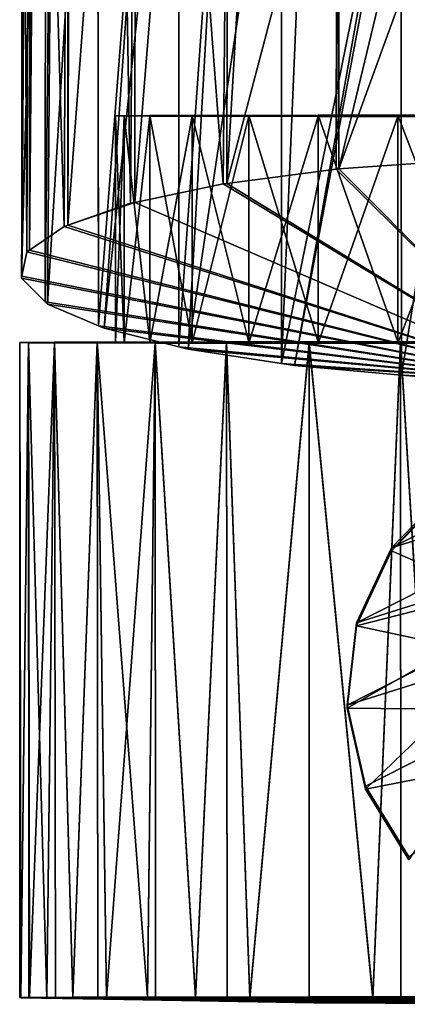
# Model space of a CAD drawing. Extents: x -218 to 77, y -202 to 22.
# Drawn here: x -212 to -204, y -37 to -17 of the extents above; entities that cross this region are included whole.
import ezdxf

# ---------------------------------------------------------------- set-up
doc = ezdxf.new("R2010")
doc.units = 0
for name, color, linetype in [('L1', 7, 'CONTINUOUS'), ('L12', 7, 'CONTINUOUS'), ('L6', 7, 'CONTINUOUS'), ('L7', 7, 'CONTINUOUS'), ('L8', 7, 'CONTINUOUS')]:
    doc.layers.add(name, color=color, linetype=linetype)

msp = doc.modelspace()

# ---------------------------------------------------------------- linework, layer by layer
at = {"layer": 'L1', "color": 7}
for points in [[(-207.5523, -15.9265, 238.5), (-204.4933, -11.77565, 238.5), (-201.7465, -17.44011, 238.5)], [(-201.7465, -17.44011, 238.5), (-204.4933, -11.77565, 238.5), (-199.5442, -12.47713, 238.5)], [(-201.7465, -17.44011, 258.5), (-199.5442, -12.47713, 258.5), (-207.5523, -15.9265, 258.5)], [(-207.5523, -15.9265, 258.5), (-207.5523, -15.9265, 238.5), (-201.7465, -17.44011, 238.5)], [(-207.5523, -15.9265, 258.5), (-201.7465, -17.44011, 238.5), (-201.7465, -17.44011, 258.5)]]:
    msp.add_3dface(points, dxfattribs=at)
at = {"layer": 'L12', "color": 7}
for points in [[(-209.6, -19.24187, 111.4466), (-209.4265, -19.23941, 113.2634), (-209.4265, -19.24433, 109.6298)], [(-209.4265, -23.7394, 113.2695), (-209.4265, -19.23941, 113.2634), (-209.6, -19.24187, 111.4466)], [(-209.4265, -23.7394, 113.2695), (-209.6, -19.24187, 111.4466), (-209.6, -23.74187, 111.4527)], [(-209.6, -23.74187, 111.4527), (-209.6, -19.24187, 111.4466), (-209.4265, -19.24433, 109.6298)], [(-209.6, -23.74187, 111.4527), (-209.4265, -19.24433, 109.6298), (-209.4265, -23.74433, 109.6359)], [(-209.4265, -19.24433, 109.6298), (-209.4265, -19.23941, 113.2634), (-208.9123, -19.23704, 115.0146)], [(-209.4265, -19.24433, 109.6298), (-208.9123, -19.23704, 115.0146), (-208.9123, -19.24671, 107.8786)], [(-208.9123, -23.73703, 115.0207), (-208.9123, -19.23704, 115.0146), (-209.4265, -19.23941, 113.2634)], [(-208.9123, -23.73703, 115.0207), (-209.4265, -19.23941, 113.2634), (-209.4265, -23.7394, 113.2695)], [(-209.4265, -23.74433, 109.6359), (-209.4265, -19.24433, 109.6298), (-208.9123, -19.24671, 107.8786)], [(-209.4265, -23.74433, 109.6359), (-208.9123, -19.24671, 107.8786), (-208.9123, -23.7467, 107.8847)], [(-208.9123, -19.24671, 107.8786), (-208.9123, -19.23704, 115.0146), (-208.076, -19.23484, 116.6368)], [(-208.9123, -19.24671, 107.8786), (-208.076, -19.23484, 116.6368), (-208.076, -19.2489, 106.2565)], [(-208.076, -23.73483, 116.6429), (-208.076, -19.23484, 116.6368), (-208.9123, -19.23704, 115.0146)], [(-208.076, -23.73483, 116.6429), (-208.9123, -19.23704, 115.0146), (-208.9123, -23.73703, 115.0207)], [(-208.9123, -23.7467, 107.8847), (-208.9123, -19.24671, 107.8786), (-208.076, -19.2489, 106.2565)], [(-208.9123, -23.7467, 107.8847), (-208.076, -19.2489, 106.2565), (-208.076, -23.7489, 106.2626)], [(-208.076, -19.2489, 106.2565), (-208.076, -19.23484, 116.6368), (-206.9478, -19.23289, 118.0714)], [(-208.076, -19.2489, 106.2565), (-206.9478, -19.23289, 118.0714), (-206.9478, -19.25085, 104.8219)], [(-206.9478, -23.73289, 118.0775), (-206.9478, -19.23289, 118.0714), (-208.076, -19.23484, 116.6368)], [(-206.9478, -23.73289, 118.0775), (-208.076, -19.23484, 116.6368), (-208.076, -23.73483, 116.6429)], [(-208.076, -23.7489, 106.2626), (-208.076, -19.2489, 106.2565), (-206.9478, -19.25085, 104.8219)], [(-208.076, -23.7489, 106.2626), (-206.9478, -19.25085, 104.8219), (-206.9478, -23.75085, 104.828)], [(-206.9478, -19.25085, 104.8219), (-206.9478, -19.23289, 118.0714), (-205.5686, -19.23127, 119.2665)], [(-206.9478, -19.25085, 104.8219), (-205.5686, -19.23127, 119.2665), (-205.5686, -19.25247, 103.6267)], [(-205.5686, -23.73127, 119.2726), (-205.5686, -19.23127, 119.2665), (-206.9478, -19.23289, 118.0714)], [(-205.5686, -23.73127, 119.2726), (-206.9478, -19.23289, 118.0714), (-206.9478, -23.73289, 118.0775)], [(-206.9478, -23.75085, 104.828), (-206.9478, -19.25085, 104.8219), (-205.5686, -19.25247, 103.6267)], [(-206.9478, -23.75085, 104.828), (-205.5686, -19.25247, 103.6267), (-205.5686, -23.75246, 103.6328)], [(-205.5686, -19.25247, 103.6267), (-205.5686, -19.23127, 119.2665), (-203.988, -19.23004, 120.1791)], [(-205.5686, -19.25247, 103.6267), (-203.988, -19.23004, 120.1791), (-203.988, -19.2537, 102.7142)], [(-203.988, -23.73003, 120.1852), (-203.988, -19.23004, 120.1791), (-205.5686, -19.23127, 119.2665)], [(-203.988, -23.73003, 120.1852), (-205.5686, -19.23127, 119.2665), (-205.5686, -23.73127, 119.2726)], [(-205.5686, -23.75246, 103.6328), (-205.5686, -19.25247, 103.6267), (-203.988, -19.2537, 102.7142)], [(-205.5686, -23.75246, 103.6328), (-203.988, -19.2537, 102.7142), (-203.988, -23.7537, 102.7202)], [(-203.988, -19.2537, 102.7142), (-203.988, -19.23004, 120.1791), (-202.2633, -19.22923, 120.776)], [(-203.988, -19.2537, 102.7142), (-202.2633, -19.22923, 120.776), (-202.2633, -19.25451, 102.1172)], [(-202.2633, -23.72922, 120.7821), (-202.2633, -19.22923, 120.776), (-203.988, -19.23004, 120.1791)], [(-202.2633, -23.72922, 120.7821), (-203.988, -19.23004, 120.1791), (-203.988, -23.73003, 120.1852)], [(-203.988, -23.7537, 102.7202), (-203.988, -19.2537, 102.7142), (-202.2633, -19.25451, 102.1172)], [(-203.988, -23.7537, 102.7202), (-202.2633, -19.25451, 102.1172), (-202.2633, -23.75451, 102.1233)], [(-211.5, -23.74187, 111.4527), (-211.4782, -36.7409, 112.1783), (-211.3253, -23.73916, 113.4497)], [(-209.4265, -23.7394, 113.2695), (-211.5, -23.74187, 111.4527), (-211.3253, -23.73916, 113.4497)], [(-209.6, -23.74187, 111.4527), (-211.5, -23.74187, 111.4527), (-209.4265, -23.7394, 113.2695)], [(-211.4782, -36.74281, 110.7624), (-211.5, -23.74187, 111.4527), (-211.3253, -23.74457, 109.4557)], [(-211.4782, -36.74281, 110.7624), (-211.5, -36.74186, 111.4703), (-211.5, -23.74187, 111.4527)], [(-211.5, -23.74187, 111.4527), (-211.5, -36.74186, 111.4703), (-211.4782, -36.7409, 112.1783)], [(-209.6, -23.74187, 111.4527), (-211.3253, -23.74457, 109.4557), (-211.5, -23.74187, 111.4527)], [(-211.3253, -23.73916, 113.4497), (-211.4782, -36.7409, 112.1783), (-211.3187, -36.73915, 113.4665)], [(-211.3253, -23.74457, 109.4557), (-211.3187, -36.74456, 109.4742), (-211.4782, -36.74281, 110.7624)], [(-210.9588, -36.73713, 114.9566), (-210.8065, -23.73654, 115.3859), (-211.3253, -23.73916, 113.4497)], [(-208.9123, -23.73703, 115.0207), (-211.3253, -23.73916, 113.4497), (-210.8065, -23.73654, 115.3859)], [(-209.4265, -23.7394, 113.2695), (-211.3253, -23.73916, 113.4497), (-208.9123, -23.73703, 115.0207)], [(-210.9588, -36.73713, 114.9566), (-211.3253, -23.73916, 113.4497), (-211.3042, -36.73899, 113.5834)], [(-211.3253, -23.73916, 113.4497), (-211.3187, -36.73915, 113.4665), (-211.3042, -36.73899, 113.5834)], [(-209.4265, -23.74433, 109.6359), (-211.3253, -23.74457, 109.4557), (-209.6, -23.74187, 111.4527)], [(-209.4265, -23.74433, 109.6359), (-210.8065, -23.7472, 107.5195), (-211.3253, -23.74457, 109.4557)], [(-210.8065, -23.7472, 107.5195), (-211.3042, -36.74472, 109.3572), (-211.3253, -23.74457, 109.4557)], [(-211.3253, -23.74457, 109.4557), (-211.3042, -36.74472, 109.3572), (-211.3187, -36.74456, 109.4742)], [(-210.8065, -23.7472, 107.5195), (-210.9588, -36.74658, 107.9841), (-211.3042, -36.74472, 109.3572)], [(-210.7884, -36.73653, 115.3965), (-210.8065, -23.73654, 115.3859), (-210.9588, -36.73713, 114.9566)], [(-210.7884, -36.74718, 107.5441), (-210.9588, -36.74658, 107.9841), (-210.8065, -23.7472, 107.5195)], [(-210.4474, -36.73534, 116.2769), (-209.9593, -23.73407, 117.2027), (-210.8065, -23.73654, 115.3859)], [(-208.076, -23.73483, 116.6429), (-210.8065, -23.73654, 115.3859), (-209.9593, -23.73407, 117.2027)], [(-208.9123, -23.73703, 115.0207), (-210.8065, -23.73654, 115.3859), (-208.076, -23.73483, 116.6429)], [(-210.4474, -36.73534, 116.2769), (-210.8065, -23.73654, 115.3859), (-210.7884, -36.73653, 115.3965)], [(-208.9123, -23.7467, 107.8847), (-210.8065, -23.7472, 107.5195), (-209.4265, -23.74433, 109.6359)], [(-208.9123, -23.7467, 107.8847), (-209.9593, -23.74966, 105.7027), (-210.8065, -23.7472, 107.5195)], [(-210.7884, -36.74718, 107.5441), (-210.8065, -23.7472, 107.5195), (-210.4474, -36.74837, 106.6638)], [(-210.4474, -36.74837, 106.6638), (-210.8065, -23.7472, 107.5195), (-209.9593, -23.74966, 105.7027)], [(-209.9449, -36.73407, 117.2126), (-209.9593, -23.73407, 117.2027), (-210.4474, -36.73534, 116.2769)], [(-210.4474, -36.74837, 106.6638), (-209.9593, -23.74966, 105.7027), (-209.9449, -36.74964, 105.7281)], [(-209.9593, -23.73407, 117.2027), (-208.9594, -36.73209, 118.6799), (-208.8095, -23.73185, 118.8448)], [(-206.9478, -23.73289, 118.0775), (-209.9593, -23.73407, 117.2027), (-208.8095, -23.73185, 118.8448)], [(-208.076, -23.73483, 116.6429), (-209.9593, -23.73407, 117.2027), (-206.9478, -23.73289, 118.0775)], [(-209.9449, -36.73407, 117.2126), (-209.7775, -36.73365, 117.5243), (-209.9593, -23.73407, 117.2027)], [(-209.9593, -23.73407, 117.2027), (-209.7775, -36.73365, 117.5243), (-208.9594, -36.73209, 118.6799)], [(-208.076, -23.7489, 106.2626), (-209.9593, -23.74966, 105.7027), (-208.9123, -23.7467, 107.8847)], [(-208.076, -23.7489, 106.2626), (-208.8095, -23.75188, 104.0607), (-209.9593, -23.74966, 105.7027)], [(-209.9449, -36.74964, 105.7281), (-209.9593, -23.74966, 105.7027), (-209.7775, -36.75006, 105.4164)], [(-209.7775, -36.75006, 105.4164), (-209.9593, -23.74966, 105.7027), (-208.8095, -23.75188, 104.0607)], [(-209.7775, -36.75006, 105.4164), (-208.8095, -23.75188, 104.0607), (-208.9594, -36.75162, 104.2607)], [(-208.8095, -23.73185, 118.8448), (-208.9594, -36.73209, 118.6799), (-208.8006, -36.73185, 118.8542)], [(-208.8095, -23.75188, 104.0607), (-208.8006, -36.75186, 104.0864), (-208.9594, -36.75162, 104.2607)], [(-208.8095, -23.73185, 118.8448), (-208.0055, -36.73067, 119.7263), (-207.3921, -23.72993, 120.2622)], [(-208.8095, -23.73185, 118.8448), (-207.3921, -23.72993, 120.2622), (-205.5686, -23.73127, 119.2726)], [(-206.9478, -23.73289, 118.0775), (-208.8095, -23.73185, 118.8448), (-205.5686, -23.73127, 119.2726)], [(-208.8095, -23.73185, 118.8448), (-208.8006, -36.73185, 118.8542), (-208.0055, -36.73067, 119.7263)], [(-206.9478, -23.75085, 104.828), (-208.8095, -23.75188, 104.0607), (-208.076, -23.7489, 106.2626)], [(-206.9478, -23.75085, 104.828), (-207.3921, -23.75381, 102.6432), (-208.8095, -23.75188, 104.0607)], [(-207.3921, -23.75381, 102.6432), (-208.0055, -36.75304, 103.2143), (-208.8095, -23.75188, 104.0607)], [(-208.8095, -23.75188, 104.0607), (-208.0055, -36.75304, 103.2143), (-208.8006, -36.75186, 104.0864)], [(-207.3921, -23.72993, 120.2622), (-208.0055, -36.73067, 119.7263), (-207.3783, -36.72994, 120.2637)], [(-207.3921, -23.75381, 102.6432), (-207.3783, -36.75377, 102.6769), (-208.0055, -36.75304, 103.2143)], [(-207.3921, -23.72993, 120.2622), (-206.9303, -36.72942, 120.6475), (-205.75, -23.72837, 121.412)], [(-205.5686, -23.73127, 119.2726), (-207.3921, -23.72993, 120.2622), (-205.75, -23.72837, 121.412)], [(-207.3921, -23.72993, 120.2622), (-207.3783, -36.72994, 120.2637), (-206.9303, -36.72942, 120.6475)], [(-205.5686, -23.75246, 103.6328), (-207.3921, -23.75381, 102.6432), (-206.9478, -23.75085, 104.828)], [(-205.5686, -23.75246, 103.6328), (-205.75, -23.75536, 101.4934), (-207.3921, -23.75381, 102.6432)], [(-205.75, -23.75536, 101.4934), (-206.9303, -36.75429, 102.2931), (-207.3921, -23.75381, 102.6432)], [(-207.3921, -23.75381, 102.6432), (-206.9303, -36.75429, 102.2931), (-207.3783, -36.75377, 102.6769)], [(-205.75, -23.72837, 121.412), (-206.9303, -36.72942, 120.6475), (-205.75, -36.72836, 121.4296)], [(-205.75, -23.75536, 101.4934), (-205.75, -36.75535, 101.511), (-206.9303, -36.75429, 102.2931)], [(-205.75, -23.72837, 121.412), (-204.4825, -36.7275, 122.0607), (-203.9332, -23.72722, 122.2592)], [(-203.988, -23.73003, 120.1852), (-205.75, -23.72837, 121.412), (-203.9332, -23.72722, 122.2592)], [(-205.75, -23.72837, 121.412), (-205.75, -36.72836, 121.4296), (-204.4825, -36.7275, 122.0607)], [(-205.5686, -23.73127, 119.2726), (-205.75, -23.72837, 121.412), (-203.988, -23.73003, 120.1852)], [(-203.988, -23.7537, 102.7202), (-205.75, -23.75536, 101.4934), (-205.5686, -23.75246, 103.6328)], [(-203.988, -23.7537, 102.7202), (-203.9332, -23.75651, 100.6462), (-205.75, -23.75536, 101.4934)], [(-203.9332, -23.75651, 100.6462), (-204.4825, -36.75621, 100.8799), (-205.75, -23.75536, 101.4934)], [(-205.75, -23.75536, 101.4934), (-204.4825, -36.75621, 100.8799), (-205.75, -36.75535, 101.511)], [(-203.9332, -23.72722, 122.2592), (-204.4825, -36.7275, 122.0607), (-203.9262, -36.72724, 122.2568)], [(-203.9332, -23.75651, 100.6462), (-203.9262, -36.75647, 100.6839), (-204.4825, -36.75621, 100.8799)], [(-203.988, -23.73003, 120.1852), (-203.9332, -23.72722, 122.2592), (-202.2633, -23.72922, 120.7821)], [(-202.2633, -23.75451, 102.1233), (-201.997, -23.75722, 100.1274), (-203.988, -23.7537, 102.7202)], [(-203.988, -23.7537, 102.7202), (-201.997, -23.75722, 100.1274), (-203.9332, -23.75651, 100.6462)], [(-203.9332, -23.72722, 122.2592), (-203.1471, -36.72687, 122.5313), (-201.997, -23.72652, 122.778)], [(-202.2633, -23.72922, 120.7821), (-203.9332, -23.72722, 122.2592), (-201.997, -23.72652, 122.778)], [(-203.9332, -23.72722, 122.2592), (-203.9262, -36.72724, 122.2568), (-203.1471, -36.72687, 122.5313)], [(-201.997, -23.75722, 100.1274), (-203.1471, -36.75684, 100.4093), (-203.9332, -23.75651, 100.6462)], [(-203.9332, -23.75651, 100.6462), (-203.1471, -36.75684, 100.4093), (-203.9262, -36.75647, 100.6839)], [(-205.224, -36.8378, 113.8739), (-209.9449, -36.73407, 117.2126), (-210.4474, -36.73534, 116.2769)], [(-204.8891, -36.83695, 114.4976), (-209.7775, -36.73365, 117.5243), (-209.9449, -36.73407, 117.2126)], [(-204.8891, -36.83695, 114.4976), (-209.9449, -36.73407, 117.2126), (-205.224, -36.8378, 113.8739)], [(-208.9594, -36.73209, 118.6799), (-209.7775, -36.73365, 117.5243), (-204.8891, -36.83695, 114.4976)], [(-208.8006, -36.73185, 118.8542), (-208.9594, -36.73209, 118.6799), (-204.48, -36.83617, 115.0755)], [(-204.48, -36.83617, 115.0755), (-208.9594, -36.73209, 118.6799), (-204.8891, -36.83695, 114.4976)], [(-208.0055, -36.73067, 119.7263), (-208.8006, -36.73185, 118.8542), (-204.003, -36.83546, 115.5987)], [(-204.003, -36.83546, 115.5987), (-208.8006, -36.73185, 118.8542), (-204.48, -36.83617, 115.0755)], [(-204.003, -36.83546, 115.5987), (-207.3783, -36.72994, 120.2637), (-208.0055, -36.73067, 119.7263)], [(-203.4654, -36.83484, 116.0594), (-206.9303, -36.72942, 120.6475), (-207.3783, -36.72994, 120.2637)], [(-203.4654, -36.83484, 116.0594), (-207.3783, -36.72994, 120.2637), (-204.003, -36.83546, 115.5987)], [(-205.75, -36.72836, 121.4296), (-206.9303, -36.72942, 120.6475), (-203.4654, -36.83484, 116.0594)], [(-204.4825, -36.7275, 122.0607), (-205.75, -36.72836, 121.4296), (-202.8752, -36.83431, 116.4504)], [(-202.8752, -36.83431, 116.4504), (-205.75, -36.72836, 121.4296), (-203.4654, -36.83484, 116.0594)], [(-203.9262, -36.72724, 122.2568), (-204.4825, -36.7275, 122.0607), (-202.2414, -36.83388, 116.766)], [(-202.2414, -36.83388, 116.766), (-204.4825, -36.7275, 122.0607), (-202.8752, -36.83431, 116.4504)], [(-201.5737, -36.83356, 117.0013), (-203.1471, -36.72687, 122.5313), (-203.9262, -36.72724, 122.2568)], [(-203.9262, -36.72724, 122.2568), (-202.2414, -36.83388, 116.766), (-201.5737, -36.83356, 117.0013)], [(-211.4782, -36.7409, 112.1783), (-211.5, -36.74186, 111.4703), (-205.7395, -36.84057, 111.8245)], [(-211.4782, -36.74281, 110.7624), (-205.7395, -36.84153, 111.1165), (-211.5, -36.74186, 111.4703)], [(-205.7395, -36.84057, 111.8245), (-211.5, -36.74186, 111.4703), (-205.7395, -36.84153, 111.1165)], [(-205.7395, -36.84057, 111.8245), (-211.3187, -36.73915, 113.4665), (-211.4782, -36.7409, 112.1783)], [(-211.3187, -36.74456, 109.4742), (-205.7395, -36.84153, 111.1165), (-211.4782, -36.74281, 110.7624)], [(-205.6525, -36.83962, 112.5271), (-211.3042, -36.73899, 113.5834), (-211.3187, -36.73915, 113.4665)], [(-205.6525, -36.83962, 112.5271), (-211.3187, -36.73915, 113.4665), (-205.7395, -36.84057, 111.8245)], [(-211.3042, -36.74472, 109.3572), (-205.6525, -36.84249, 110.4138), (-211.3187, -36.74456, 109.4742)], [(-211.3187, -36.74456, 109.4742), (-205.6525, -36.84249, 110.4138), (-205.7395, -36.84153, 111.1165)], [(-210.9588, -36.73713, 114.9566), (-211.3042, -36.73899, 113.5834), (-205.6525, -36.83962, 112.5271)], [(-210.9588, -36.74658, 107.9841), (-205.4798, -36.84342, 109.7272), (-211.3042, -36.74472, 109.3572)], [(-211.3042, -36.74472, 109.3572), (-205.4798, -36.84342, 109.7272), (-205.6525, -36.84249, 110.4138)], [(-210.7884, -36.73653, 115.3965), (-210.9588, -36.73713, 114.9566), (-205.4798, -36.83869, 113.2137)], [(-205.4798, -36.83869, 113.2137), (-210.9588, -36.73713, 114.9566), (-205.6525, -36.83962, 112.5271)], [(-210.9588, -36.74658, 107.9841), (-210.7884, -36.74718, 107.5441), (-205.4798, -36.84342, 109.7272)], [(-210.4474, -36.73534, 116.2769), (-210.7884, -36.73653, 115.3965), (-205.224, -36.8378, 113.8739)], [(-205.224, -36.8378, 113.8739), (-210.7884, -36.73653, 115.3965), (-205.4798, -36.83869, 113.2137)], [(-210.4474, -36.74837, 106.6638), (-205.224, -36.84431, 109.067), (-210.7884, -36.74718, 107.5441)], [(-205.4798, -36.84342, 109.7272), (-210.7884, -36.74718, 107.5441), (-205.224, -36.84431, 109.067)], [(-209.9449, -36.74964, 105.7281), (-205.224, -36.84431, 109.067), (-210.4474, -36.74837, 106.6638)], [(-209.7775, -36.75006, 105.4164), (-204.8891, -36.84516, 108.4433), (-209.9449, -36.74964, 105.7281)], [(-209.9449, -36.74964, 105.7281), (-204.8891, -36.84516, 108.4433), (-205.224, -36.84431, 109.067)], [(-208.9594, -36.75162, 104.2607), (-204.48, -36.84594, 107.8654), (-209.7775, -36.75006, 105.4164)], [(-209.7775, -36.75006, 105.4164), (-204.48, -36.84594, 107.8654), (-204.8891, -36.84516, 108.4433)], [(-208.9594, -36.75162, 104.2607), (-208.8006, -36.75186, 104.0864), (-204.48, -36.84594, 107.8654)], [(-208.8006, -36.75186, 104.0864), (-208.0055, -36.75304, 103.2143), (-204.003, -36.84665, 107.3422)], [(-204.48, -36.84594, 107.8654), (-208.8006, -36.75186, 104.0864), (-204.003, -36.84665, 107.3422)], [(-204.003, -36.84665, 107.3422), (-208.0055, -36.75304, 103.2143), (-207.3783, -36.75377, 102.6769)], [(-204.003, -36.84665, 107.3422), (-207.3783, -36.75377, 102.6769), (-203.4654, -36.84727, 106.8816)], [(-203.4654, -36.84727, 106.8816), (-207.3783, -36.75377, 102.6769), (-206.9303, -36.75429, 102.2931)], [(-203.4654, -36.84727, 106.8816), (-206.9303, -36.75429, 102.2931), (-202.8752, -36.8478, 106.4905)], [(-206.9303, -36.75429, 102.2931), (-205.75, -36.75535, 101.511), (-202.8752, -36.8478, 106.4905)], [(-205.75, -36.75535, 101.511), (-204.4825, -36.75621, 100.8799), (-202.2414, -36.84823, 106.1749)], [(-202.8752, -36.8478, 106.4905), (-205.75, -36.75535, 101.511), (-202.2414, -36.84823, 106.1749)], [(-205.6525, -36.83962, 112.5271), (-205.7395, -36.84057, 111.8245), (-200, -36.87412, 111.4705)], [(-205.7395, -36.84057, 111.8245), (-205.7395, -36.84153, 111.1165), (-200, -36.87412, 111.4705)], [(-205.6525, -36.84249, 110.4138), (-200, -36.87412, 111.4705), (-205.7395, -36.84153, 111.1165)], [(-205.4798, -36.83869, 113.2137), (-205.6525, -36.83962, 112.5271), (-200, -36.87412, 111.4705)], [(-205.6525, -36.84249, 110.4138), (-205.4798, -36.84342, 109.7272), (-200, -36.87412, 111.4705)], [(-205.224, -36.8378, 113.8739), (-205.4798, -36.83869, 113.2137), (-200, -36.87412, 111.4705)], [(-205.4798, -36.84342, 109.7272), (-205.224, -36.84431, 109.067), (-200, -36.87412, 111.4705)], [(-204.8891, -36.83695, 114.4976), (-205.224, -36.8378, 113.8739), (-200, -36.87412, 111.4705)], [(-204.8891, -36.84516, 108.4433), (-200, -36.87412, 111.4705), (-205.224, -36.84431, 109.067)], [(-204.48, -36.83617, 115.0755), (-204.8891, -36.83695, 114.4976), (-200, -36.87412, 111.4705)], [(-204.8891, -36.84516, 108.4433), (-204.48, -36.84594, 107.8654), (-200, -36.87412, 111.4705)], [(-202.2414, -36.84823, 106.1749), (-204.4825, -36.75621, 100.8799), (-203.9262, -36.75647, 100.6839)], [(-204.003, -36.83546, 115.5987), (-204.48, -36.83617, 115.0755), (-200, -36.87412, 111.4705)], [(-204.48, -36.84594, 107.8654), (-204.003, -36.84665, 107.3422), (-200, -36.87412, 111.4705)], [(-203.4654, -36.83484, 116.0594), (-204.003, -36.83546, 115.5987), (-200, -36.87412, 111.4705)], [(-203.4654, -36.84727, 106.8816), (-200, -36.87412, 111.4705), (-204.003, -36.84665, 107.3422)], [(-202.2414, -36.84823, 106.1749), (-203.9262, -36.75647, 100.6839), (-201.5737, -36.84855, 105.9396)], [(-201.5737, -36.84855, 105.9396), (-203.9262, -36.75647, 100.6839), (-203.1471, -36.75684, 100.4093)]]:
    msp.add_3dface(points, dxfattribs=at)
at = {"layer": 'L6', "color": 7}
for points in [[(-201.3832, -16.69279, 87.45), (-204.296, -16.9645, 87.45), (-201.4451, -17.44023, 87.45)], [(-203.0388, -17.23414, 79.09629), (-201.4451, -17.44023, 87.45), (-204.296, -16.9645, 87.45)]]:
    msp.add_3dface(points, dxfattribs=at)
at = {"layer": 'L7', "color": 7}
for points in [[(-211.4686, -1.019358, 112.2995), (-211.4416, -0.798565, 110.7845), (-211.4578, -22.42384, 110.7804)], [(-211.4578, -22.42384, 110.7804), (-211.4416, -0.798565, 110.7845), (-211.3241, -2.404438, 109.4463)], [(-211.3552, -21.94012, 113.2689), (-211.2831, -2.387982, 113.44), (-211.4686, -1.019358, 112.2995)], [(-211.3552, -21.94012, 113.2689), (-211.4686, -1.019358, 112.2995), (-211.4578, -22.42384, 110.7804)], [(-211.4578, -22.42384, 110.7804), (-211.3241, -2.404438, 109.4463), (-211.4664, -22.4645, 110.5712)], [(-211.4664, -22.4645, 110.5712), (-211.3241, -2.404438, 109.4463), (-210.9788, -3.945345, 108.1622)], [(-211.3063, -21.90656, 113.4416), (-211.2831, -2.387982, 113.44), (-211.3552, -21.94012, 113.2689)], [(-211.3063, -21.90656, 113.4416), (-211.1468, -3.393643, 114.278), (-211.2831, -2.387982, 113.44)], [(-210.6182, -21.43522, 115.8664), (-211.1468, -3.393643, 114.278), (-211.3063, -21.90656, 113.4416)], [(-210.6182, -21.43522, 115.8664), (-210.5467, -5.460309, 116.0003), (-211.1468, -3.393643, 114.278)], [(-211.4664, -22.4645, 110.5712), (-210.9788, -3.945345, 108.1622), (-210.9916, -22.93383, 108.1568)], [(-210.9916, -22.93383, 108.1568), (-210.9788, -3.945345, 108.1622), (-210.802, -4.734649, 107.5045)], [(-210.9916, -22.93383, 108.1568), (-210.802, -4.734649, 107.5045), (-210.9454, -22.97947, 107.9219)], [(-210.9454, -22.97947, 107.9219), (-210.802, -4.734649, 107.5045), (-209.9581, -6.899285, 105.7006)], [(-210.5449, -21.40989, 115.9968), (-210.5467, -5.460309, 116.0003), (-210.6182, -21.43522, 115.8664)], [(-210.5449, -21.40989, 115.9968), (-210.4902, -5.654702, 116.1623), (-210.5467, -5.460309, 116.0003)], [(-209.5255, -7.731878, 117.8932), (-210.4902, -5.654702, 116.1623), (-210.5449, -21.40989, 115.9968)], [(-210.9454, -22.97947, 107.9219), (-209.9581, -6.899285, 105.7006), (-209.9333, -23.40905, 105.7119)], [(-209.9581, -6.899285, 105.7006), (-209.9514, -6.916327, 105.6864), (-209.9333, -23.40905, 105.7119)], [(-209.9333, -23.40905, 105.7119), (-209.9514, -6.916327, 105.6864), (-208.8026, -8.880354, 104.0497)], [(-209.2958, -20.97765, 118.2204), (-209.5255, -7.731878, 117.8932), (-210.5449, -21.40989, 115.9968)], [(-209.2958, -20.97765, 118.2204), (-209.1989, -8.216325, 118.2969), (-209.5255, -7.731878, 117.8932)], [(-209.2145, -20.9606, 118.3082), (-209.1989, -8.216325, 118.2969), (-209.2958, -20.97765, 118.2204)], [(-209.2145, -20.9606, 118.3082), (-208.2907, -9.563521, 119.4196), (-209.1989, -8.216325, 118.2969)], [(-209.9333, -23.40905, 105.7119), (-208.8026, -8.880354, 104.0497), (-209.8212, -23.45664, 105.4671)], [(-209.8212, -23.45664, 105.4671), (-208.8026, -8.880354, 104.0497), (-208.3378, -9.437937, 103.585)], [(-209.8212, -23.45664, 105.4671), (-208.3378, -9.437937, 103.585), (-208.3401, -23.82392, 103.5776)], [(-207.461, -20.59262, 120.2012), (-208.2907, -9.563521, 119.4196), (-209.2145, -20.9606, 118.3082)], [(-208.3401, -23.82392, 103.5776), (-208.3378, -9.437937, 103.585), (-207.3968, -10.56662, 102.6445)], [(-207.461, -20.59262, 120.2012), (-207.367, -10.53697, 120.2308), (-208.2907, -9.563521, 119.4196)], [(-207.3864, -20.58295, 120.251), (-207.367, -10.53697, 120.2308), (-207.461, -20.59262, 120.2012)], [(-207.3864, -20.58295, 120.251), (-206.8323, -11.10044, 120.7004), (-207.367, -10.53697, 120.2308)], [(-208.3401, -23.82392, 103.5776), (-207.3968, -10.56662, 102.6445), (-208.1555, -23.8697, 103.3421)], [(-208.1555, -23.8697, 103.3421), (-207.3968, -10.56662, 102.6445), (-206.2983, -11.49359, 101.872)], [(-205.2008, -12.30817, 121.7068), (-206.8323, -11.10044, 120.7004), (-207.3864, -20.58295, 120.251)], [(-208.1555, -23.8697, 103.3421), (-206.2983, -11.49359, 101.872), (-206.2982, -24.15612, 101.8686)], [(-206.2983, -11.49359, 101.872), (-205.7847, -11.92702, 101.5108), (-206.2982, -24.15612, 101.8686)], [(-206.2982, -24.15612, 101.8686), (-205.7847, -11.92702, 101.5108), (-204.0229, -12.92809, 100.6766)], [(-205.2149, -20.30136, 121.6996), (-205.2008, -12.30817, 121.7068), (-207.3864, -20.58295, 120.251)], [(-205.2149, -20.30136, 121.6996), (-205.1598, -12.32817, 121.7235), (-205.2008, -12.30817, 121.7068)], [(-205.1588, -20.29734, 121.7203), (-205.1598, -12.32817, 121.7235), (-205.2149, -20.30136, 121.6996)], [(-205.1588, -20.29734, 121.7203), (-203.4444, -13.16646, 122.4221), (-205.1598, -12.32817, 121.7235)], [(-206.2982, -24.15612, 101.8686), (-204.0229, -12.92809, 100.6766), (-206.0403, -24.19589, 101.664)], [(-206.0403, -24.19589, 101.664), (-204.0229, -12.92809, 100.6766), (-203.9312, -12.95898, 100.6508)], [(-206.0403, -24.19589, 101.664), (-203.9312, -12.95898, 100.6508), (-203.9177, -24.38777, 100.6769)], [(-203.9177, -24.38777, 100.6769), (-203.9312, -12.95898, 100.6508), (-202.1695, -13.5522, 100.1565)], [(-202.6437, -13.38349, 122.6029), (-203.4444, -13.16646, 122.4221), (-205.1588, -20.29734, 121.7203)], [(-202.6813, -20.11992, 122.633), (-202.6437, -13.38349, 122.6029), (-205.1588, -20.29734, 121.7203)], [(-203.9177, -24.38777, 100.6769), (-202.1695, -13.5522, 100.1565), (-203.5921, -24.41721, 100.5254)], [(-202.6813, -20.11992, 122.633), (-205.1588, -20.29734, 121.7203), (-200.9459, -24.52149, 99.98897)], [(-200.9459, -24.52149, 99.98897), (-205.2149, -20.30136, 121.6996), (-207.3864, -20.58295, 120.251)], [(-200.9459, -24.52149, 99.98897), (-205.1588, -20.29734, 121.7203), (-205.2149, -20.30136, 121.6996)], [(-209.2145, -20.9606, 118.3082), (-200.9459, -24.52149, 99.98897), (-207.461, -20.59262, 120.2012)], [(-207.461, -20.59262, 120.2012), (-200.9459, -24.52149, 99.98897), (-207.3864, -20.58295, 120.251)], [(-209.2958, -20.97765, 118.2204), (-210.5449, -21.40989, 115.9968), (-209.2145, -20.9606, 118.3082)], [(-209.2145, -20.9606, 118.3082), (-210.5449, -21.40989, 115.9968), (-200.9459, -24.52149, 99.98897)], [(-200.9459, -24.52149, 99.98897), (-210.6182, -21.43522, 115.8664), (-211.3063, -21.90656, 113.4416)], [(-210.5449, -21.40989, 115.9968), (-210.6182, -21.43522, 115.8664), (-200.9459, -24.52149, 99.98897)], [(-211.3552, -21.94012, 113.2689), (-211.4578, -22.42384, 110.7804), (-200.9459, -24.52149, 99.98897)], [(-200.9459, -24.52149, 99.98897), (-211.3063, -21.90656, 113.4416), (-211.3552, -21.94012, 113.2689)], [(-200.9459, -24.52149, 99.98897), (-211.4578, -22.42384, 110.7804), (-211.4664, -22.4645, 110.5712)], [(-200.9459, -24.52149, 99.98897), (-211.4664, -22.4645, 110.5712), (-210.9916, -22.93383, 108.1568)], [(-210.9916, -22.93383, 108.1568), (-210.9454, -22.97947, 107.9219), (-200.9459, -24.52149, 99.98897)], [(-200.9459, -24.52149, 99.98897), (-210.9454, -22.97947, 107.9219), (-209.9333, -23.40905, 105.7119)], [(-200.9459, -24.52149, 99.98897), (-209.9333, -23.40905, 105.7119), (-209.8212, -23.45664, 105.4671)], [(-209.8212, -23.45664, 105.4671), (-208.3401, -23.82392, 103.5776), (-200.9459, -24.52149, 99.98897)], [(-200.9459, -24.52149, 99.98897), (-208.3401, -23.82392, 103.5776), (-208.1555, -23.8697, 103.3421)], [(-200.9459, -24.52149, 99.98897), (-208.1555, -23.8697, 103.3421), (-206.2982, -24.15612, 101.8686)], [(-206.0403, -24.19589, 101.664), (-200.9459, -24.52149, 99.98897), (-206.2982, -24.15612, 101.8686)], [(-203.9177, -24.38777, 100.6769), (-200.9459, -24.52149, 99.98897), (-206.0403, -24.19589, 101.664)], [(-203.5921, -24.41721, 100.5254), (-201.3273, -24.50646, 100.0663), (-203.9177, -24.38777, 100.6769)], [(-203.9177, -24.38777, 100.6769), (-201.3273, -24.50646, 100.0663), (-200.9459, -24.52149, 99.98897)]]:
    msp.add_3dface(points, dxfattribs=at)
at = {"layer": 'L8', "color": 7}
for points in [[(-199.8669, -25.6607, 172.6554), (-202.965, -26.63288, 172.6567), (-204.1116, -27.81374, 172.6583)], [(-199.8669, -25.6607, 172.6554), (-204.1116, -27.81374, 172.6583), (-198.2512, -25.97473, 172.6558)], [(-198.2512, -25.97473, 172.6558), (-204.1116, -27.81374, 172.6583), (-204.8126, -29.30292, 172.6603)], [(-198.2512, -25.97473, 172.6558), (-204.8126, -29.30292, 172.6603), (-196.825, -26.79636, 172.6569)], [(-204.1116, -27.87405, 128.1583), (-204.1116, -27.81374, 172.6583), (-202.965, -26.63288, 172.6567)], [(-204.1116, -27.87405, 128.1583), (-202.965, -26.63288, 172.6567), (-202.965, -26.69319, 128.1567)], [(-202.2202, -28.70166, 128.1594), (-204.1116, -27.87405, 128.1583), (-202.965, -26.69319, 128.1567)], [(-196.825, -26.79636, 172.6569), (-204.8126, -29.30292, 172.6603), (-204.9921, -30.93905, 172.6625)], [(-196.825, -26.79636, 172.6569), (-204.9921, -30.93905, 172.6625), (-195.7429, -28.03656, 172.6586)], [(-204.8126, -29.36323, 128.1603), (-204.8126, -29.30292, 172.6603), (-204.1116, -27.81374, 172.6583)], [(-204.8126, -29.36323, 128.1603), (-204.1116, -27.81374, 172.6583), (-204.1116, -27.87405, 128.1583)], [(-204.8126, -29.36323, 128.1603), (-204.1116, -27.87405, 128.1583), (-202.2202, -28.70166, 128.1594)], [(-204.9921, -30.93905, 172.6625), (-204.6307, -32.54482, 172.6647), (-195.7429, -28.03656, 172.6586)], [(-195.7429, -28.03656, 172.6586), (-204.6307, -32.54482, 172.6647), (-203.7674, -33.94622, 172.6666)], [(-202.8489, -29.77914, 128.1609), (-204.8126, -29.36323, 128.1603), (-202.2202, -28.70166, 128.1594)], [(-204.9921, -30.99935, 128.1625), (-204.9921, -30.93905, 172.6625), (-204.8126, -29.30292, 172.6603)], [(-204.9921, -30.99935, 128.1625), (-204.8126, -29.30292, 172.6603), (-204.8126, -29.36323, 128.1603)], [(-202.8489, -29.77914, 128.1609), (-204.9921, -30.99935, 128.1625), (-204.8126, -29.36323, 128.1603)], [(-202.985, -31.01917, 128.1626), (-204.9921, -30.99935, 128.1625), (-202.8489, -29.77914, 128.1609)], [(-204.6307, -32.60512, 128.1647), (-204.6307, -32.54482, 172.6647), (-204.9921, -30.93905, 172.6625)], [(-204.6307, -32.60512, 128.1647), (-204.9921, -30.93905, 172.6625), (-204.9921, -30.99935, 128.1625)], [(-202.985, -31.01917, 128.1626), (-204.6307, -32.60512, 128.1647), (-204.9921, -30.99935, 128.1625)], [(-202.6049, -32.20733, 128.1642), (-204.6307, -32.60512, 128.1647), (-202.985, -31.01917, 128.1626)], [(-202.6049, -32.20733, 128.1642), (-203.7674, -34.00652, 128.1666), (-204.6307, -32.60512, 128.1647)], [(-203.7674, -34.00652, 128.1666), (-203.7674, -33.94622, 172.6666), (-204.6307, -32.54482, 172.6647)], [(-203.7674, -34.00652, 128.1666), (-204.6307, -32.54482, 172.6647), (-204.6307, -32.60512, 128.1647)]]:
    msp.add_3dface(points, dxfattribs=at)

doc.saveas('drawing.dxf')
